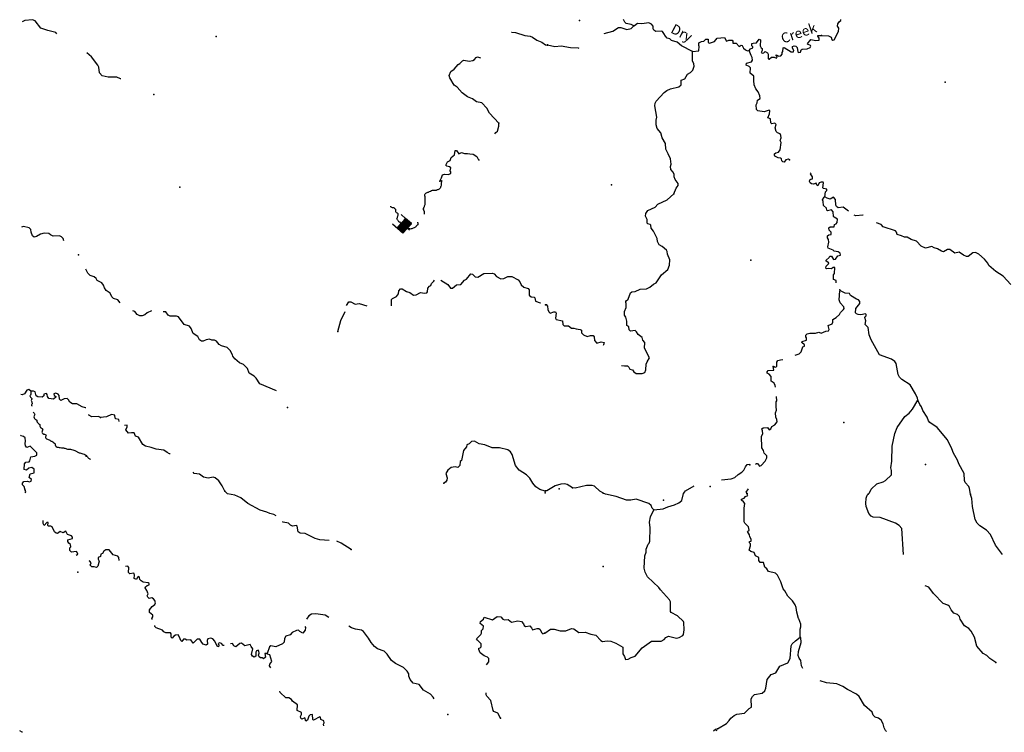
# Model space of a CAD drawing. Extents: x 1478809 to 1927953, y 15597233 to 15970070.
# Drawn here: x 1723932 to 1773286, y 15703748 to 15739460 of the extents above; entities that cross this region are included whole.
import ezdxf

# ---------------------------------------------------------------- set-up
doc = ezdxf.new("R2010")
doc.units = 0
doc.header["$MEASUREMENT"] = 0
doc.layers.add('L49', color=7, linetype='CONTINUOUS')
doc.styles.add('STYLE-FONT023', font='font023.shx')

# ---------------------------------------------------------------- blocks, each defined once
blk = doc.blocks.new('DAM_1')
at = {"layer": 'L49', "color": 7, "linetype": 'CONTINUOUS'}
for p, q in [((-340, -207), (-340, 481)), ((-340, -207), (58, 191)), ((-340, -174), (25, 191)), ((-340, -141), (-17, 191)), ((-340, -99), (-58, 191)), ((-340, -66), (-91, 191)), ((-340, -33), (-124, 191)), ((-340, 8), (-157, 191)), ((-340, 50), (-199, 191)), ((-340, 83), (-232, 191)), ((-340, 116), (-265, 191)), ((-340, 149), (-298, 191)), ((-307, -207), (91, 191)), ((-273, -207), (124, 191)), ((-232, -207), (166, 191)), ((-199, -207), (199, 191)), ((-166, -207), (232, 191)), ((-133, -207), (265, 191)), ((-91, -207), (307, 191)), ((-58, -207), (307, 157)), ((-25, -207), (307, 124)), ((17, -207), (307, 91)), ((58, -207), (307, 50)), ((91, -207), (307, 17)), ((307, 191), (307, 481)), ((0, -356), (0, -207)), ((124, -207), (307, -25)), ((157, -207), (307, -58)), ((199, -207), (307, -99)), ((232, -207), (307, -133)), ((265, -207), (307, -166)), ((298, -207), (307, -199))]:
    blk.add_line(p, q, dxfattribs=at)
at = {"layer": 'L49', "color": 7, "linetype": 'CONTINUOUS', "flags": 128}
for points in [[(298, -207), (307, -207), (307, 191), (-340, 191)], [(-340, -207), (298, -207)]]:
    blk.add_lwpolyline(points, dxfattribs=at)

msp = doc.modelspace()

# ---------------------------------------------------------------- linework, layer by layer
at = {"layer": 'L49', "color": 140, "linetype": 'CONTINUOUS', "flags": 128}
for points in [[(1725800, 15738749), (1725735, 15738810), (1725344, 15738912), (1724994, 15739039), (1724705, 15739407), (1724571, 15739450), (1724196, 15739427), (1724050, 15739359)], [(1754709, 15739148), (1754584, 15739224), (1754334, 15739266), (1754260, 15739341), (1754194, 15739475)], [(1757654, 15737862), (1757097, 15738156), (1756889, 15738332), (1756606, 15738424), (1756515, 15738500), (1756382, 15738533), (1756299, 15738634), (1756216, 15738776), (1756150, 15738868), (1756083, 15738893), (1755825, 15738869), (1755725, 15738936), (1755692, 15738994), (1755684, 15739128), (1755601, 15739236), (1755476, 15739295), (1755109, 15739255), (1754901, 15739264), (1754751, 15739148), (1754709, 15739148)], [(1764124, 15738663), (1764482, 15738653), (1764607, 15738578), (1764640, 15738469), (1764698, 15738427), (1764765, 15738452), (1764849, 15738593), (1764874, 15738693), (1764983, 15738868), (1764984, 15739043), (1764926, 15739143), (1764943, 15739260), (1765018, 15739368), (1765093, 15739426), (1765093, 15739468)], [(1748585, 15738819), (1748602, 15738832), (1748777, 15738823), (1749259, 15738662), (1749517, 15738627), (1749642, 15738577), (1749850, 15738442), (1750107, 15738341), (1750282, 15738198), (1750382, 15738189)], [(1753221, 15738766), (1753666, 15738877), (1753950, 15739076), (1754059, 15739076), (1754367, 15738974), (1754584, 15739024), (1754709, 15739148)], [(1750389, 15738206), (1750755, 15738113), (1751072, 15738145), (1751538, 15738060), (1751922, 15738050), (1751965, 15738039)], [(1757654, 15737862), (1757971, 15737902), (1757997, 15738127), (1757972, 15738153), (1757981, 15738294), (1758106, 15738369), (1758231, 15738377), (1758332, 15738485), (1758440, 15738476), (1758439, 15738309), (1758514, 15738292), (1758756, 15738366), (1758890, 15738532), (1759265, 15738573), (1759356, 15738389), (1759481, 15738430), (1759648, 15738438), (1759681, 15738388), (1759681, 15738288), (1759839, 15738287), (1759988, 15738112), (1760097, 15738186), (1760147, 15738161), (1760213, 15738027), (1760313, 15737944), (1760421, 15737902), (1760504, 15737910)], [(1760504, 15737910), (1760571, 15737993), (1760680, 15738051), (1760688, 15738101), (1760639, 15738142), (1760639, 15738259), (1760697, 15738292), (1760873, 15738308), (1760998, 15738483), (1761073, 15738458), (1761047, 15738158), (1761097, 15738057), (1761155, 15738016), (1761154, 15737924), (1761104, 15737824), (1761162, 15737782), (1761229, 15737807), (1761296, 15737873), (1761421, 15737798), (1761445, 15737739), (1761444, 15737506), (1761494, 15737489), (1761620, 15737589), (1761753, 15737588), (1761870, 15737538), (1761895, 15737596), (1761845, 15737646), (1761845, 15737696), (1761978, 15737629), (1762078, 15737645), (1762145, 15737737), (1762154, 15737820), (1762188, 15737870), (1762197, 15738045), (1762255, 15738061), (1762596, 15737844), (1762712, 15737851), (1762738, 15737918), (1762663, 15738035), (1762672, 15738110), (1762747, 15738143), (1762838, 15738126), (1762905, 15738059), (1762937, 15737851), (1762971, 15737817), (1763062, 15737833), (1763096, 15737950), (1763155, 15737983), (1763405, 15737999), (1763547, 15738073), (1763580, 15738131), (1763572, 15738173), (1763422, 15738232), (1763431, 15738282), (1763548, 15738415), (1763581, 15738473), (1763840, 15738422), (1763998, 15738438), (1763998, 15738538), (1763932, 15738639), (1763941, 15738672), (1764124, 15738663)], [(1729009, 15736493), (1728981, 15736502), (1728806, 15736577), (1728373, 15736588), (1728065, 15736648), (1727933, 15736799), (1727901, 15737082), (1727843, 15737174), (1727528, 15737601), (1727293, 15737806)], [(1756719, 15730732), (1756837, 15731015), (1756937, 15731148), (1756938, 15731256), (1756788, 15731448), (1756731, 15731582), (1756731, 15731707), (1756681, 15731815), (1756565, 15731957), (1756549, 15732108), (1756583, 15732216), (1756551, 15732483), (1756443, 15732733), (1756319, 15732975), (1756295, 15733250), (1756138, 15733534), (1756072, 15733784), (1755881, 15734010), (1755832, 15734185), (1755833, 15734419), (1755875, 15734568), (1755769, 15735144), (1755778, 15735277), (1755837, 15735385), (1756230, 15735809), (1756372, 15735917), (1756556, 15735991), (1756973, 15736089), (1757081, 15736189), (1757082, 15736422), (1757274, 15736497), (1757408, 15736738), (1757559, 15736812), (1757667, 15736929), (1757735, 15737137), (1757727, 15737245), (1757652, 15737395), (1757654, 15737862)], [(1762525, 15732435), (1762467, 15732469), (1762342, 15732436), (1762250, 15732328), (1762183, 15732336), (1762134, 15732387), (1762117, 15732495), (1762076, 15732528), (1761951, 15732529), (1761784, 15732613), (1761760, 15732663), (1761768, 15732738), (1761835, 15732788), (1761969, 15732821), (1762052, 15732945), (1762104, 15733303), (1762046, 15733412), (1762105, 15733545), (1762088, 15733662), (1762047, 15733737), (1761914, 15733788), (1761847, 15733854), (1761807, 15734046), (1761849, 15734204), (1761791, 15734280), (1761632, 15734247), (1761582, 15734289), (1761567, 15734497), (1761425, 15734539), (1761517, 15734747), (1761535, 15734889), (1761501, 15734931), (1761251, 15734848), (1760926, 15734900), (1760868, 15734958), (1760844, 15735192), (1760895, 15735300), (1760920, 15735433), (1761045, 15735508), (1761029, 15735649), (1760947, 15735850), (1760839, 15736000), (1760756, 15736200), (1760724, 15736409), (1760725, 15736625), (1760550, 15736776), (1760559, 15737051), (1760501, 15737110), (1760352, 15737177), (1760360, 15737277), (1760619, 15737351), (1760669, 15737426), (1760653, 15737559), (1760595, 15737668), (1760504, 15737910)], [(1747944, 15734277), (1747480, 15734771), (1747340, 15735022), (1747100, 15735298), (1746833, 15735350), (1746626, 15735501), (1746385, 15735594), (1746119, 15735787), (1745862, 15736071), (1745704, 15736172), (1745490, 15736548), (1745465, 15736657), (1745541, 15736856), (1745717, 15736980), (1745910, 15737221), (1745993, 15737262), (1746127, 15737403), (1746194, 15737436), (1746461, 15737385), (1746652, 15737417), (1746728, 15737459), (1746820, 15737558), (1746887, 15737591), (1747030, 15737551)], [(1747753, 15733746), (1747792, 15733811), (1747876, 15733877), (1747952, 15734127), (1747944, 15734277)], [(1744996, 15731367), (1745080, 15731534), (1745122, 15731683), (1745223, 15731716), (1745406, 15731707), (1745539, 15731748), (1745540, 15731839), (1745507, 15731881), (1745541, 15732031), (1745474, 15732090), (1745350, 15732124), (1745300, 15732174), (1745384, 15732340), (1745510, 15732406), (1745552, 15732556), (1745728, 15732688), (1745762, 15732905), (1745820, 15732905), (1745945, 15732746), (1746070, 15732812), (1746228, 15732761), (1746386, 15732760), (1746495, 15732734), (1746669, 15732725), (1746844, 15732608), (1746935, 15732440), (1746981, 15732440)], [(1764293, 15730578), (1764328, 15730828), (1764395, 15730903), (1764387, 15730970), (1764228, 15731004), (1764195, 15731037), (1764229, 15731287), (1764213, 15731312), (1764105, 15731312), (1764013, 15731280), (1763946, 15731130), (1763896, 15731172), (1763854, 15731272), (1763721, 15731214), (1763621, 15731231), (1763554, 15731281), (1763521, 15731348), (1763530, 15731431), (1763580, 15731473), (1763680, 15731489), (1763664, 15731589), (1763573, 15731731), (1763597, 15731789)], [(1754316, 15725349), (1754433, 15725448), (1754542, 15725765), (1754617, 15725814), (1754776, 15725839), (1755026, 15725955), (1755351, 15725970), (1755510, 15726053), (1755694, 15726202), (1755836, 15726268), (1756096, 15726676), (1756413, 15726941), (1756497, 15727166), (1756515, 15727432), (1756399, 15727708), (1756392, 15727850), (1756350, 15727908), (1756143, 15728101), (1755993, 15728176), (1755894, 15728351), (1755886, 15728501), (1755704, 15728869), (1755579, 15729011), (1755563, 15729161), (1755538, 15729194), (1755422, 15729228), (1755389, 15729270), (1755381, 15729453), (1755307, 15729620), (1755324, 15729754), (1755424, 15729895), (1755783, 15730069), (1755917, 15730218), (1756393, 15730425), (1756719, 15730732)], [(1764865, 15726277), (1764853, 15726393), (1764728, 15726435), (1764729, 15726677), (1764779, 15726743), (1764789, 15727043), (1764705, 15727043), (1764622, 15726977), (1764480, 15726994), (1764372, 15726970), (1764338, 15727003), (1764355, 15727111), (1764481, 15727228), (1764489, 15727269), (1764365, 15727361), (1764365, 15727411), (1764507, 15727536), (1764541, 15727602), (1764616, 15727602), (1764732, 15727443), (1764832, 15727451), (1764941, 15727626), (1765074, 15727659), (1765066, 15727759), (1764966, 15727834), (1764758, 15727868), (1764708, 15727918), (1764450, 15728003), (1764434, 15728078), (1764493, 15728311), (1764477, 15728444), (1764427, 15728520), (1764428, 15728636), (1764495, 15728686), (1764603, 15728702), (1764604, 15728811), (1764512, 15728911), (1764496, 15729036), (1764563, 15729077), (1764754, 15729077), (1764780, 15729193), (1764855, 15729226), (1764914, 15729301), (1764923, 15729468), (1764756, 15729560), (1764731, 15729602), (1764716, 15729827), (1764616, 15729927), (1764432, 15729878), (1764391, 15729920), (1764366, 15730020), (1764217, 15730154), (1764201, 15730345), (1764168, 15730429), (1764252, 15730562), (1764293, 15730578)], [(1765470, 15729860), (1765216, 15730058), (1764966, 15730026), (1764867, 15730093), (1764834, 15730168), (1764818, 15730443), (1764718, 15730560), (1764551, 15730469), (1764410, 15730511), (1764293, 15730578)], [(1766218, 15729662), (1766198, 15729671), (1765848, 15729631), (1765764, 15729672)], [(1726142, 15728376), (1726106, 15728491), (1726031, 15728583), (1725931, 15728634), (1725615, 15728619), (1725482, 15728686), (1725399, 15728753), (1725157, 15728754), (1724982, 15728705), (1724781, 15728598), (1724656, 15728565), (1724573, 15728633), (1724507, 15728808), (1724491, 15728941), (1724408, 15729025), (1724125, 15729093), (1724025, 15729067)], [(1773610, 15726193), (1773229, 15726611), (1772854, 15726838), (1772514, 15727147), (1772464, 15727256), (1772290, 15727465), (1772008, 15727716), (1771850, 15727800), (1771716, 15727775), (1771474, 15727585), (1771399, 15727585), (1771241, 15727661), (1771025, 15727803), (1770800, 15727762), (1770559, 15727947), (1770434, 15727947), (1770241, 15727831), (1770142, 15727856), (1769942, 15727974), (1769767, 15728024), (1769651, 15728100), (1769334, 15728018), (1769118, 15728110), (1768877, 15728353), (1768619, 15728437), (1768419, 15728555), (1768278, 15728555), (1768128, 15728631), (1767920, 15728690), (1767887, 15728815), (1767829, 15728882), (1767213, 15729084), (1767113, 15729193), (1766888, 15729282)], [(1728976, 15725271), (1728848, 15725427), (1728632, 15725494), (1728549, 15725570), (1728466, 15725762), (1728267, 15725888), (1728176, 15726014), (1728127, 15726164), (1728044, 15726273), (1727811, 15726390), (1727762, 15726482), (1727670, 15726566), (1727463, 15726642), (1727355, 15726760), (1727254, 15726954)], [(1742563, 15725113), (1742573, 15725438), (1742615, 15725488), (1742815, 15725595), (1742924, 15725728), (1742942, 15725878), (1743026, 15725969), (1743109, 15725969), (1743317, 15725842), (1743483, 15725783), (1743666, 15725657), (1743799, 15725673), (1744016, 15725789), (1744225, 15725754), (1744341, 15725770), (1744375, 15725820), (1744393, 15726003), (1744468, 15726103), (1744535, 15726144), (1744569, 15726236), (1744694, 15726352), (1744726, 15726403)], [(1745049, 15726405), (1745394, 15726190), (1745534, 15726006), (1745626, 15726005), (1745827, 15726171), (1746052, 15726195), (1746220, 15726402), (1746328, 15726460), (1746538, 15726717), (1746621, 15726700), (1746762, 15726566), (1746895, 15726565), (1747196, 15726739), (1747638, 15726753), (1747721, 15726728), (1747837, 15726585), (1748053, 15726468), (1748195, 15726492), (1748404, 15726591), (1748604, 15726590), (1748920, 15726430), (1749003, 15726329), (1749068, 15726179), (1749209, 15726062), (1749417, 15725994), (1749475, 15725927), (1749474, 15725652), (1749565, 15725568), (1749723, 15725550), (1749757, 15725525), (1749781, 15725350), (1750014, 15725266), (1750020, 15725262)], [(1762804, 15722650), (1763006, 15722716), (1763098, 15722816), (1763190, 15723066), (1763265, 15723107), (1763266, 15723174), (1763133, 15723282), (1763150, 15723332), (1763367, 15723407), (1763367, 15723515), (1763334, 15723565), (1763334, 15723648), (1763401, 15723723), (1763543, 15723756), (1763818, 15723755), (1763993, 15723796), (1764101, 15723754), (1764335, 15723845), (1764477, 15723869), (1764510, 15723936), (1764453, 15724128), (1764653, 15724218), (1764695, 15724302), (1764695, 15724435), (1764862, 15724534), (1765030, 15724684), (1765080, 15724792), (1765231, 15724933), (1765256, 15724991), (1765248, 15725066), (1765065, 15725267), (1765007, 15725417), (1765042, 15725875), (1765059, 15725892)], [(1765059, 15725892), (1765040, 15725952)], [(1768947, 15720394), (1768931, 15720494), (1768840, 15720703), (1768566, 15721162), (1768151, 15721422), (1768034, 15721539), (1767968, 15721681), (1767862, 15722223), (1767796, 15722323), (1767630, 15722449), (1767030, 15722668), (1766617, 15723419), (1766517, 15723661), (1766469, 15724028), (1766319, 15724179), (1766353, 15724362), (1766296, 15724529), (1766304, 15724579), (1766354, 15724612), (1766355, 15724679), (1766321, 15724721), (1766088, 15724671), (1765955, 15724680), (1765880, 15724714), (1765830, 15724772), (1765839, 15724981), (1766048, 15725238), (1766049, 15725338), (1765982, 15725413), (1765874, 15725447), (1765575, 15725632), (1765534, 15725740), (1765309, 15725758), (1765176, 15725825), (1765059, 15725892)], [(1740315, 15725140), (1740431, 15725316), (1740531, 15725315), (1740747, 15725206), (1740947, 15725238), (1741338, 15725122)], [(1750332, 15725172), (1750381, 15725105), (1750397, 15724930), (1750447, 15724813), (1750522, 15724755), (1750714, 15724821), (1750797, 15724812), (1750830, 15724754), (1750796, 15724504), (1750829, 15724437), (1751137, 15724369), (1751153, 15724177), (1751219, 15724110), (1751436, 15724118), (1751594, 15724009), (1751711, 15724009), (1751819, 15723966), (1752019, 15723941), (1752085, 15723899), (1752101, 15723765), (1752193, 15723673), (1752376, 15723581), (1752542, 15723639), (1752676, 15723630), (1752726, 15723571), (1752750, 15723380), (1752866, 15723254), (1753083, 15723312), (1753233, 15723286), (1753199, 15723170), (1753178, 15723128)], [(1754093, 15722132), (1754253, 15722107), (1754395, 15722115), (1754461, 15722040), (1754511, 15721940), (1754653, 15721914), (1754711, 15721806), (1754835, 15721722), (1755135, 15721737), (1755269, 15721787), (1755311, 15721912), (1755337, 15722195), (1755379, 15722320), (1755505, 15722519), (1755248, 15723004), (1755274, 15723278), (1755167, 15723404), (1755142, 15723529), (1754926, 15723680), (1754851, 15723813), (1754777, 15723889), (1754543, 15723856), (1754477, 15723923), (1754461, 15724073), (1754369, 15724132), (1754370, 15724349), (1754321, 15724557), (1754255, 15724657), (1754255, 15724841), (1754339, 15725032), (1754340, 15725240), (1754307, 15725282), (1754316, 15725349)], [(1730531, 15724869), (1730319, 15724769), (1730202, 15724661), (1730077, 15724612), (1729960, 15724621), (1729827, 15724680), (1729711, 15724830), (1729605, 15724864)], [(1736804, 15720856), (1735976, 15721206), (1735786, 15721498), (1735678, 15721599), (1735437, 15721750), (1735346, 15721984), (1735156, 15722185), (1734956, 15722269), (1734716, 15722462), (1734616, 15722596), (1734600, 15722671), (1734476, 15722880), (1734327, 15723039), (1734052, 15723116), (1733936, 15723183), (1733795, 15723351), (1733704, 15723393), (1733571, 15723402), (1733454, 15723444), (1733279, 15723420), (1733129, 15723346), (1733045, 15723354), (1732937, 15723422), (1732855, 15723589), (1732622, 15723740), (1732524, 15723982), (1732441, 15724108), (1732175, 15724184), (1731893, 15724569), (1731785, 15724603), (1731477, 15724604), (1731369, 15724655), (1731253, 15724814), (1731128, 15724818)], [(1739873, 15723827), (1740034, 15724393), (1740253, 15724833)], [(1761703, 15722079), (1761745, 15722088), (1761803, 15722046), (1761887, 15722087), (1761879, 15722304), (1761929, 15722387), (1762071, 15722420), (1762186, 15722424)], [(1761815, 15721037), (1761800, 15721129), (1761758, 15721237), (1761592, 15721338), (1761593, 15721571), (1761502, 15721697), (1761402, 15721747), (1761402, 15721814), (1761444, 15721872), (1761728, 15721896), (1761703, 15722079)], [(1727244, 15720003), (1727236, 15720010), (1727061, 15720052), (1726795, 15720204), (1726579, 15720213), (1726438, 15720289), (1726380, 15720414), (1726313, 15720481), (1726155, 15720457), (1725988, 15720383), (1725922, 15720450), (1725906, 15720625), (1725856, 15720700), (1725748, 15720751), (1725640, 15720718), (1725664, 15720626), (1725747, 15720584), (1725747, 15720551), (1725622, 15720443), (1725388, 15720478), (1725322, 15720578), (1725306, 15720678), (1725273, 15720720), (1725148, 15720696), (1725148, 15720604), (1725056, 15720546), (1724839, 15720556), (1724764, 15720614), (1724707, 15720806), (1724632, 15720840), (1724482, 15720841), (1724391, 15720933), (1724291, 15720900), (1724165, 15720709), (1724048, 15720660), (1723995, 15720672)], [(1760808, 15717193), (1760860, 15717224), (1760918, 15717224), (1761009, 15717082), (1761093, 15717115), (1761302, 15717339), (1761378, 15717497), (1761378, 15717605), (1761254, 15717731), (1761221, 15717864), (1761130, 15717998), (1761123, 15718581), (1761174, 15718698), (1761166, 15718856), (1761133, 15718948), (1761192, 15719006), (1761417, 15719030), (1761508, 15718905), (1761583, 15718963), (1761625, 15719071), (1761792, 15719162), (1761893, 15719312), (1761885, 15719429), (1761835, 15719537), (1761820, 15719762), (1761870, 15719887), (1761846, 15720079), (1761855, 15720304), (1761880, 15720362), (1761868, 15720582)], [(1766463, 15715686), (1766529, 15715753), (1766613, 15715927), (1766889, 15716201), (1767215, 15716300), (1767332, 15716366), (1767624, 15716649), (1767634, 15716874), (1767601, 15716999), (1767652, 15717340), (1767672, 15718082), (1767799, 15718715), (1767908, 15719023), (1768302, 15719571), (1768511, 15719745), (1768687, 15719936), (1768947, 15720394)], [(1771587, 15715675), (1771539, 15715967), (1771506, 15716059), (1771331, 15716268), (1771298, 15716368), (1771266, 15716710), (1771002, 15717194), (1770944, 15717386), (1770737, 15717737), (1770663, 15717946), (1770431, 15718397), (1769925, 15719023), (1769559, 15719275), (1769493, 15719358), (1769419, 15719534), (1769203, 15719868), (1769137, 15720060), (1769054, 15720177), (1768947, 15720394)], [(1727975, 15719531), (1727884, 15719573), (1727542, 15719558), (1727401, 15719642), (1727391, 15719673)], [(1728917, 15719324), (1728900, 15719418), (1728758, 15719452), (1728725, 15719485), (1728709, 15719635), (1728526, 15719670), (1728284, 15719563), (1727975, 15719531)], [(1731477, 15717696), (1731441, 15717696), (1731316, 15717763), (1731150, 15717881), (1730775, 15717933), (1730517, 15718026), (1730243, 15718086), (1730110, 15718170), (1729887, 15718546), (1729737, 15718588), (1729663, 15718764), (1729538, 15718764), (1729388, 15718732), (1729247, 15718899), (1729323, 15719057), (1729315, 15719140), (1729190, 15719122)], [(1724206, 15715884), (1724149, 15716059), (1724074, 15716143), (1724075, 15716234), (1724133, 15716317), (1724325, 15716333), (1724425, 15716299), (1724508, 15716332), (1724517, 15716415), (1724401, 15716524), (1724452, 15716707), (1724652, 15716756), (1724653, 15716931), (1724537, 15717015), (1724395, 15716991), (1724278, 15716883), (1724161, 15716926), (1724171, 15717201), (1724238, 15717284), (1724413, 15717308), (1724447, 15717349), (1724498, 15717557), (1724698, 15717581), (1724790, 15717639), (1724783, 15717756), (1724451, 15718083), (1724292, 15718017), (1724226, 15718109), (1724202, 15718226), (1724227, 15718334), (1724211, 15718509), (1724128, 15718576), (1724004, 15718602), (1723965, 15718646)], [(1750264, 15715839), (1750006, 15715915), (1749799, 15716050), (1749658, 15716225), (1749509, 15716476), (1749335, 15716652), (1748970, 15716887), (1748779, 15717122), (1748624, 15717664), (1748541, 15717806), (1748400, 15717899), (1747976, 15718009), (1747609, 15718003), (1747243, 15718155), (1746968, 15718206), (1746727, 15718341), (1746577, 15718325), (1746460, 15718200), (1746351, 15718159), (1746334, 15718059), (1746175, 15717877), (1746072, 15717361), (1746014, 15717311), (1745988, 15717120), (1745895, 15717012), (1745762, 15717046), (1745562, 15717022), (1745386, 15716889), (1745285, 15716715), (1745351, 15716498), (1745342, 15716381), (1745283, 15716290), (1745200, 15716232)], [(1759113, 15716408), (1759599, 15716445), (1759782, 15716511), (1759941, 15716669), (1760133, 15716777), (1760234, 15716885), (1760309, 15717059), (1760402, 15717176), (1760510, 15717184)], [(1734214, 15715840), (1734082, 15716107), (1733909, 15716358), (1733726, 15716501), (1733626, 15716534), (1733384, 15716477), (1733151, 15716529), (1732944, 15716680), (1732669, 15716723), (1732619, 15716777)], [(1751647, 15716000), (1751373, 15716159), (1751240, 15716193), (1751056, 15716177), (1750772, 15716095), (1750347, 15715855), (1750280, 15715847)], [(1753188, 15715736), (1753005, 15715837), (1752747, 15716088), (1752623, 15716121), (1752339, 15716122), (1751780, 15715983), (1751647, 15716000)], [(1757213, 15715713), (1757313, 15715846), (1757733, 15716094)], [(1724207, 15715746), (1724239, 15715797), (1724214, 15715881)], [(1736795, 15714597), (1736674, 15714665), (1736466, 15714717), (1736325, 15714784), (1735992, 15714877), (1735369, 15715206), (1735020, 15715491), (1734721, 15715626), (1734355, 15715703), (1734214, 15715828)], [(1755726, 15714890), (1755643, 15714974), (1755577, 15715108), (1755461, 15715216), (1754836, 15715427), (1754561, 15715386), (1754345, 15715387), (1753837, 15715564), (1753296, 15715683), (1753179, 15715733)], [(1755726, 15714890), (1756185, 15714939), (1756427, 15715054), (1756760, 15715153), (1756969, 15715244), (1757120, 15715369), (1757204, 15715710)], [(1763061, 15708521), (1763054, 15708921), (1763087, 15709029), (1763080, 15709171), (1762989, 15709438), (1762964, 15709455), (1762890, 15709763), (1762858, 15709997), (1762808, 15710130), (1762667, 15710331), (1762435, 15710565), (1762286, 15710832), (1762195, 15710933), (1762088, 15711283), (1761914, 15711617), (1761814, 15711717), (1761465, 15711810), (1761390, 15711936), (1761282, 15712019), (1761208, 15712261), (1761050, 15712254), (1760983, 15712354), (1760984, 15712512), (1760817, 15712596), (1760743, 15712763), (1760577, 15712814), (1760502, 15712881), (1760569, 15713089), (1760561, 15713189), (1760495, 15713256), (1760528, 15713314), (1760604, 15713330), (1760604, 15713422), (1760529, 15713539), (1760521, 15713647), (1760414, 15713815), (1760497, 15713873), (1760456, 15714048), (1760274, 15714223), (1760249, 15714290), (1760243, 15714974), (1760286, 15715215), (1760219, 15715299), (1760111, 15715374), (1760111, 15715424), (1760245, 15715482), (1760312, 15715573), (1760429, 15715623), (1760387, 15715715)], [(1760396, 15715717), (1760355, 15715784), (1760467, 15715951)], [(1768236, 15712657), (1768234, 15712660), (1768148, 15713969), (1768023, 15714111), (1767840, 15714237), (1767066, 15714506), (1766716, 15714533), (1766608, 15714583), (1766492, 15714717), (1766368, 15715067), (1766344, 15715209), (1766362, 15715484), (1766420, 15715625), (1766462, 15715684)], [(1773191, 15712663), (1772853, 15713118), (1772588, 15713669), (1772397, 15713878), (1772065, 15714088), (1771932, 15714221), (1771824, 15714414), (1771693, 15715072), (1771653, 15715464), (1771587, 15715673)], [(1750253, 15708711), (1750537, 15708918), (1750729, 15708909), (1751028, 15708833), (1751303, 15708840), (1751587, 15708947), (1751712, 15708930), (1751953, 15708754), (1752270, 15708770), (1752553, 15708660), (1752819, 15708618), (1753068, 15708342), (1753151, 15708291), (1753385, 15708324), (1753560, 15708315), (1753809, 15708222), (1754167, 15708021), (1754157, 15707679), (1754249, 15707546), (1754298, 15707395), (1754440, 15707411), (1754590, 15707494), (1754790, 15707560), (1755142, 15707976), (1755601, 15708316), (1756085, 15708314), (1756235, 15708396), (1756327, 15708496), (1756461, 15708562), (1756852, 15708469), (1756985, 15708494), (1757169, 15708601), (1757211, 15708651), (1757237, 15708884), (1757230, 15709243), (1757205, 15709301), (1756906, 15709577), (1756590, 15709745), (1756557, 15709795), (1756550, 15710279), (1756501, 15710387), (1756053, 15710881), (1755970, 15711006), (1755405, 15711533), (1755281, 15711775), (1755240, 15711975), (1755267, 15712592), (1755326, 15712775), (1755335, 15712933), (1755428, 15713183), (1755478, 15713233), (1755512, 15713324), (1755539, 15713999), (1755507, 15714275), (1755558, 15714541), (1755726, 15714890)], [(1726758, 15712628), (1726847, 15712683), (1726798, 15712784), (1726756, 15712809), (1726523, 15712777), (1726448, 15712852), (1726449, 15712986), (1726491, 15713044), (1726483, 15713160), (1726400, 15713219), (1726351, 15713303), (1726351, 15713394), (1726585, 15713460), (1726585, 15713535), (1726535, 15713593), (1726336, 15713661), (1726237, 15713828), (1726103, 15713746), (1725962, 15713805), (1725819, 15713714), (1725761, 15713722), (1725678, 15713790), (1725554, 15714040), (1725496, 15714082), (1725380, 15714083), (1725346, 15714116), (1725356, 15714266), (1725297, 15714258), (1725155, 15714117), (1725105, 15714218), (1725114, 15714334), (1725100, 15714364)], [(1739445, 15713356), (1738976, 15713395), (1738735, 15713455), (1738244, 15713715), (1737994, 15713733), (1737895, 15713801), (1737846, 15714076), (1737813, 15714118), (1737613, 15714085), (1737513, 15714136), (1737414, 15714237), (1737139, 15714271), (1737099, 15714301)], [(1740540, 15712903), (1740050, 15713231), (1739826, 15713327)], [(1728912, 15712363), (1728912, 15712364), (1728896, 15712514), (1728847, 15712573), (1728622, 15712649), (1728415, 15712884), (1728257, 15712884), (1728156, 15712827), (1728089, 15712710), (1728006, 15712669), (1727988, 15712561), (1727863, 15712511), (1727863, 15712428), (1727912, 15712328), (1727844, 15712078), (1727777, 15712012), (1727669, 15712046), (1727544, 15712046), (1727461, 15712122), (1727512, 15712247), (1727454, 15712330), (1727409, 15712342)], [(1730433, 15709881), (1730575, 15710047), (1730701, 15710146), (1730734, 15710238), (1730710, 15710346), (1730644, 15710430), (1730552, 15710489), (1730427, 15710456), (1730353, 15710515), (1730328, 15710590), (1730379, 15710690), (1730313, 15710857), (1730222, 15710982), (1730239, 15711032), (1730314, 15711098), (1730414, 15711131), (1730423, 15711198), (1730373, 15711240), (1730123, 15711275), (1730024, 15711333), (1729957, 15711409), (1729941, 15711509), (1729908, 15711551), (1729841, 15711518), (1729782, 15711401), (1729666, 15711452), (1729692, 15711618), (1729676, 15711710), (1729642, 15711727), (1729459, 15711695), (1729392, 15711753), (1729410, 15712003), (1729344, 15712070), (1729234, 15712061)], [(1772864, 15707251), (1772556, 15707452), (1772415, 15707594), (1772224, 15707695), (1771917, 15708063), (1771785, 15708522), (1771628, 15708822), (1771504, 15708948), (1771288, 15709090), (1771072, 15709416), (1771039, 15709550), (1770940, 15709650), (1770748, 15709717), (1770616, 15709893), (1770541, 15710060), (1770450, 15710127), (1770225, 15710211), (1769744, 15710704), (1769495, 15711022), (1769321, 15711081)], [(1730573, 15709407), (1730564, 15709414), (1730547, 15709456), (1730606, 15709539), (1730598, 15709614), (1730440, 15709756), (1730433, 15709881)], [(1739428, 15709500), (1739240, 15709610), (1738782, 15709687), (1738565, 15709664), (1738431, 15709581), (1738306, 15709422)], [(1734188, 15708098), (1734132, 15708103), (1734049, 15708204), (1733957, 15708238), (1733874, 15708196), (1733907, 15708121), (1733890, 15708038), (1733823, 15708063), (1733708, 15708322), (1733608, 15708431), (1733509, 15708465), (1733367, 15708424), (1733325, 15708341), (1733340, 15708157), (1733273, 15708108), (1733132, 15708159), (1733057, 15708242), (1732958, 15708410), (1732833, 15708410), (1732699, 15708286), (1732632, 15708211), (1732516, 15708387), (1732316, 15708371), (1732225, 15708422), (1732150, 15708414), (1732066, 15708298), (1732008, 15708356), (1731950, 15708523), (1731876, 15708640), (1731743, 15708624), (1731651, 15708566), (1731567, 15708467), (1731525, 15708517), (1731526, 15708675), (1731493, 15708726), (1731260, 15708727), (1731152, 15708777), (1731086, 15708869), (1730778, 15708979), (1730712, 15709055), (1730712, 15709092)], [(1747329, 15707123), (1747444, 15707275), (1747445, 15707442), (1747387, 15707509), (1747221, 15707576), (1747013, 15707728), (1746939, 15707903), (1746948, 15707961), (1747014, 15707978), (1747056, 15708036), (1747057, 15708177), (1746875, 15708362), (1746833, 15708429), (1747043, 15708644), (1747077, 15708719), (1747077, 15708844), (1747161, 15708927), (1747178, 15709068), (1747021, 15709203), (1747038, 15709303), (1747180, 15709410), (1747222, 15709510), (1747638, 15709383), (1747864, 15709557), (1748056, 15709531), (1748155, 15709413), (1748238, 15709380), (1748413, 15709404), (1748579, 15709270), (1748905, 15709334), (1749080, 15709309), (1749179, 15709191), (1749212, 15709100), (1749278, 15709057), (1749495, 15709081), (1749586, 15708989), (1749644, 15708889), (1749878, 15708954), (1749961, 15708954), (1750027, 15708895), (1750085, 15708753), (1750160, 15708686), (1750235, 15708719)], [(1738226, 15709046), (1738253, 15708998), (1738236, 15708865), (1738127, 15708724), (1737977, 15708792), (1737911, 15708859), (1737802, 15708851), (1737593, 15708744), (1737484, 15708636), (1737276, 15708562), (1737208, 15708446), (1737182, 15708262), (1737107, 15708188), (1736773, 15708023), (1736515, 15708083), (1736456, 15708024), (1736330, 15707700)], [(1744707, 15705421), (1744660, 15705506), (1744519, 15705666), (1744178, 15705859), (1743955, 15706144), (1743663, 15706212), (1743498, 15706388), (1743440, 15706563), (1743433, 15706680), (1743358, 15706805), (1743167, 15706989), (1742777, 15707200), (1742569, 15707342), (1742354, 15707669), (1742205, 15707811), (1741864, 15707930), (1741715, 15708047), (1741549, 15708240), (1741417, 15708465), (1741160, 15708800), (1741069, 15708859), (1740761, 15708910), (1740561, 15708986), (1740431, 15709067)], [(1736330, 15707700), (1736221, 15707692), (1736245, 15707517), (1736153, 15707426), (1736103, 15707485), (1736003, 15707485), (1735929, 15707527), (1735896, 15707619), (1735938, 15707711), (1735922, 15707819), (1735889, 15707869), (1735805, 15707836), (1735772, 15707761), (1735770, 15707561), (1735687, 15707520), (1735596, 15707571), (1735554, 15707646), (1735622, 15707937), (1735531, 15708054), (1735482, 15708146), (1735215, 15708073), (1735057, 15708207), (1734974, 15708199), (1734773, 15708025), (1734665, 15708084), (1734607, 15708201), (1734491, 15708182)], [(1758902, 15703920), (1759361, 15704185), (1759495, 15704334), (1759570, 15704451), (1759737, 15704592), (1759879, 15704658), (1760271, 15704706), (1760489, 15704947), (1760614, 15705013), (1760599, 15705430), (1760658, 15705538), (1760766, 15705638), (1761150, 15705703), (1761284, 15705819), (1761326, 15705961), (1761394, 15706402), (1761595, 15706651), (1761829, 15706734), (1762038, 15707066), (1762431, 15707232), (1762548, 15707440), (1762609, 15708089), (1762659, 15708189), (1762827, 15708339), (1763061, 15708521)], [(1763194, 15706941), (1763122, 15707071), (1763081, 15707354), (1762998, 15707471), (1762957, 15707596), (1762966, 15707805), (1763101, 15708254), (1763094, 15708504), (1763061, 15708521)], [(1736522, 15706984), (1736460, 15707074), (1736468, 15707158), (1736569, 15707291), (1736462, 15707633), (1736329, 15707658), (1736330, 15707700)], [(1767313, 15703873), (1767260, 15703980), (1767211, 15704164), (1767120, 15704356), (1766979, 15704456), (1766812, 15704507), (1766721, 15704599), (1766663, 15704749), (1766273, 15705084), (1766016, 15705543), (1765875, 15705660), (1765434, 15705887), (1765193, 15706038), (1764893, 15706172), (1764369, 15706224), (1764053, 15706333)], [(1739184, 15704075), (1739161, 15704152), (1739186, 15704218), (1739178, 15704327), (1739020, 15704386), (1739004, 15704503), (1738980, 15704528), (1738654, 15704354), (1738621, 15704388), (1738613, 15704638), (1738488, 15704622), (1738421, 15704556), (1738354, 15704364), (1738278, 15704298), (1738229, 15704473), (1738071, 15704408), (1738021, 15704458), (1738013, 15704541), (1738055, 15704641), (1738056, 15704741), (1737848, 15704834), (1737849, 15705125), (1737609, 15705310), (1737551, 15705394), (1737426, 15705478), (1737268, 15705478), (1736994, 15705738), (1736967, 15705815)], [(1748038, 15704464), (1747906, 15704714), (1747706, 15704790), (1747673, 15704841), (1747550, 15705341), (1747352, 15705551), (1747319, 15705626), (1747314, 15705724)], [(1724065, 15703748), (1724059, 15703756), (1723932, 15703815)], [(1758703, 15703821), (1758802, 15703903), (1758902, 15703920)], [(1758859, 15703821), (1758884, 15703879)], [(1758898, 15703911), (1758902, 15703920)], [(1767379, 15703794), (1767335, 15703830), (1767313, 15703873)]]:
    msp.add_lwpolyline(points, dxfattribs=at)
at = {"layer": 'L49', "color": 140, "linetype": 'CONTINUOUS'}
for points, knots in [([(1744996, 15731367), (1745024, 15731380), (1745052, 15731393), (1745080, 15731406), (1745099, 15731414), (1745085, 15731365), (1745080, 15731346), (1745075, 15731326), (1745063, 15731307), (1745060, 15731286), (1745058, 15731266), (1745063, 15731246), (1745060, 15731226), (1745056, 15731185), (1745050, 15731146), (1745040, 15731106), (1745036, 15731085), (1745029, 15731066), (1745020, 15731046), (1745011, 15731023), (1744998, 15731004), (1744980, 15730986), (1744963, 15730968), (1744943, 15730953), (1744920, 15730946), (1744900, 15730939), (1744880, 15730933), (1744861, 15730926), (1744841, 15730919), (1744821, 15730909), (1744801, 15730906), (1744781, 15730903), (1744761, 15730906), (1744741, 15730906), (1744707, 15730906), (1744674, 15730906), (1744641, 15730906), (1744620, 15730906), (1744600, 15730895), (1744581, 15730886), (1744540, 15730868), (1744503, 15730840), (1744461, 15730826), (1744441, 15730819), (1744421, 15730813), (1744401, 15730806), (1744381, 15730799), (1744361, 15730793), (1744341, 15730786), (1744318, 15730778), (1744300, 15730761), (1744281, 15730746), (1744266, 15730734), (1744253, 15730723), (1744241, 15730706), (1744228, 15730687), (1744220, 15730666), (1744221, 15730646), (1744222, 15730619), (1744241, 15730594), (1744241, 15730566), (1744241, 15730546), (1744241, 15730526), (1744241, 15730506), (1744241, 15730486), (1744241, 15730466), (1744241, 15730446), (1744241, 15730419), (1744241, 15730393), (1744241, 15730366), (1744241, 15730340), (1744241, 15730313), (1744241, 15730286), (1744241, 15730260), (1744241, 15730233), (1744241, 15730206), (1744241, 15730185), (1744228, 15730166), (1744221, 15730146), (1744214, 15730126), (1744208, 15730106), (1744201, 15730086), (1744192, 15730058), (1744171, 15730034), (1744161, 15730006), (1744154, 15729988), (1744157, 15729966), (1744161, 15729946), (1744168, 15729912), (1744201, 15729882), (1744201, 15729846), (1744201, 15729826), (1744201, 15729806), (1744201, 15729786), (1744201, 15729766), (1744202, 15729746), (1744201, 15729727), (1744201, 15729722), (1744200, 15729717), (1744200, 15729712)], [0, 0, 0, 0, 0.039262, 0.039262, 0.039262, 0.064599, 0.064599, 0.064599, 0.091309, 0.091309, 0.091309, 0.116646, 0.116646, 0.116646, 0.168015, 0.168015, 0.168015, 0.194721, 0.194721, 0.194721, 0.22517, 0.22517, 0.22517, 0.255616, 0.255616, 0.255616, 0.282315, 0.282315, 0.282315, 0.309015, 0.309015, 0.309015, 0.334343, 0.334343, 0.334343, 0.376559, 0.376559, 0.376559, 0.403263, 0.403263, 0.403263, 0.459903, 0.459903, 0.459903, 0.486602, 0.486602, 0.486602, 0.513302, 0.513302, 0.513302, 0.543746, 0.543746, 0.543746, 0.567628, 0.567628, 0.567628, 0.594336, 0.594336, 0.594336, 0.629158, 0.629158, 0.629158, 0.654495, 0.654495, 0.654495, 0.679828, 0.679828, 0.679828, 0.713615, 0.713615, 0.713615, 0.747398, 0.747398, 0.747398, 0.781176, 0.781176, 0.781176, 0.807884, 0.807884, 0.807884, 0.83459, 0.83459, 0.83459, 0.872355, 0.872355, 0.872355, 0.897692, 0.897692, 0.897692, 0.943172, 0.943172, 0.943172, 0.968509, 0.968509, 0.968509, 0.993842, 0.993842, 0.993842, 1, 1, 1, 1]), ([(1743876, 15729310), (1743878, 15729303), (1743879, 15729295), (1743881, 15729287), (1743889, 15729254), (1743905, 15729210), (1743881, 15729187), (1743861, 15729167), (1743841, 15729147), (1743821, 15729127), (1743808, 15729114), (1743795, 15729100), (1743781, 15729087), (1743768, 15729074), (1743755, 15729060), (1743741, 15729047), (1743720, 15729026), (1743690, 15729015), (1743661, 15729007), (1743635, 15728999), (1743608, 15728994), (1743582, 15728987), (1743561, 15728981), (1743542, 15728971), (1743522, 15728967), (1743495, 15728962), (1743469, 15728985), (1743442, 15728987), (1743422, 15728989), (1743402, 15728984), (1743382, 15728987), (1743361, 15728989), (1743340, 15728995), (1743322, 15729007), (1743305, 15729018), (1743296, 15729035), (1743282, 15729047), (1743263, 15729062), (1743240, 15729071), (1743222, 15729087), (1743204, 15729103), (1743201, 15729132), (1743182, 15729147), (1743163, 15729162), (1743142, 15729174), (1743122, 15729187), (1743096, 15729202), (1743067, 15729211), (1743042, 15729227), (1743017, 15729242), (1743023, 15729288), (1743002, 15729307), (1742987, 15729320), (1742956, 15729311), (1742942, 15729327), (1742927, 15729345), (1742917, 15729369), (1742902, 15729387), (1742890, 15729401), (1742874, 15729409), (1742862, 15729427), (1742849, 15729447), (1742835, 15729467), (1742842, 15729487), (1742849, 15729507), (1742855, 15729527), (1742862, 15729547), (1742869, 15729567), (1742875, 15729587), (1742882, 15729607), (1742889, 15729627), (1742895, 15729647), (1742902, 15729667), (1742908, 15729686), (1742914, 15729709), (1742902, 15729727), (1742881, 15729756), (1742847, 15729764), (1742822, 15729786), (1742808, 15729799), (1742782, 15729808), (1742782, 15729826), (1742782, 15729846), (1742782, 15729866), (1742782, 15729886), (1742782, 15729906), (1742782, 15729926), (1742782, 15729946), (1742782, 15729965), (1742757, 15729974), (1742742, 15729986), (1742723, 15730002), (1742704, 15730016), (1742682, 15730026), (1742664, 15730035), (1742640, 15730019), (1742622, 15730026), (1742601, 15730036), (1742585, 15730059), (1742562, 15730066), (1742542, 15730073), (1742522, 15730080), (1742502, 15730086)], [0, 0, 0, 0, 0.010482, 0.010482, 0.010482, 0.053584, 0.053584, 0.053584, 0.090151, 0.090151, 0.090151, 0.114531, 0.114531, 0.114531, 0.138907, 0.138907, 0.138907, 0.177447, 0.177447, 0.177447, 0.212981, 0.212981, 0.212981, 0.240233, 0.240233, 0.240233, 0.275768, 0.275768, 0.275768, 0.301621, 0.301621, 0.301621, 0.328873, 0.328873, 0.328873, 0.353252, 0.353252, 0.353252, 0.384324, 0.384324, 0.384324, 0.415403, 0.415403, 0.415403, 0.446477, 0.446477, 0.446477, 0.485021, 0.485021, 0.485021, 0.523565, 0.523565, 0.523565, 0.550817, 0.550817, 0.550817, 0.581896, 0.581896, 0.581896, 0.606275, 0.606275, 0.606275, 0.633535, 0.633535, 0.633535, 0.660791, 0.660791, 0.660791, 0.688054, 0.688054, 0.688054, 0.715314, 0.715314, 0.715314, 0.741176, 0.741176, 0.741176, 0.784268, 0.784268, 0.784268, 0.808648, 0.808648, 0.808648, 0.834509, 0.834509, 0.834509, 0.86037, 0.86037, 0.86037, 0.884749, 0.884749, 0.884749, 0.915821, 0.915821, 0.915821, 0.941674, 0.941674, 0.941674, 0.972748, 0.972748, 0.972748, 1, 1, 1, 1]), ([(1724487, 15720826), (1724490, 15720803), (1724493, 15720781), (1724496, 15720759), (1724499, 15720737), (1724498, 15720714), (1724496, 15720692), (1724494, 15720660), (1724451, 15720635), (1724448, 15720606), (1724447, 15720588), (1724455, 15720566), (1724468, 15720549), (1724483, 15720527), (1724509, 15720523), (1724525, 15720501), (1724536, 15720485), (1724542, 15720468), (1724544, 15720453), (1724547, 15720428), (1724498, 15720402), (1724506, 15720377), (1724513, 15720355), (1724527, 15720333), (1724534, 15720310), (1724542, 15720288), (1724549, 15720265), (1724554, 15720243), (1724561, 15720205), (1724506, 15720163), (1724525, 15720128), (1724530, 15720119), (1724535, 15720110), (1724540, 15720100)], [0, 0, 0, 0, 0.084729, 0.084729, 0.084729, 0.168618, 0.168618, 0.168618, 0.291996, 0.291996, 0.291996, 0.36778, 0.36778, 0.36778, 0.461362, 0.461362, 0.461362, 0.525898, 0.525898, 0.525898, 0.633078, 0.633078, 0.633078, 0.72434, 0.72434, 0.72434, 0.811586, 0.811586, 0.811586, 0.959806, 0.959806, 0.959806, 1, 1, 1, 1]), ([(1724611, 15719794), (1724627, 15719775), (1724643, 15719756), (1724659, 15719737), (1724674, 15719718), (1724685, 15719691), (1724687, 15719670), (1724690, 15719649), (1724654, 15719632), (1724649, 15719612), (1724641, 15719582), (1724632, 15719539), (1724649, 15719507), (1724663, 15719481), (1724684, 15719460), (1724706, 15719440), (1724729, 15719420), (1724763, 15719416), (1724783, 15719393), (1724804, 15719368), (1724784, 15719324), (1724802, 15719297), (1724816, 15719277), (1724832, 15719257), (1724850, 15719240), (1724875, 15719214), (1724916, 15719204), (1724936, 15719173), (1724950, 15719150), (1724938, 15719121), (1724945, 15719096), (1724952, 15719073), (1724957, 15719049), (1724974, 15719030), (1724996, 15719004), (1725026, 15718993), (1725050, 15718972), (1725064, 15718960), (1725087, 15718950), (1725088, 15718934), (1725090, 15718916), (1725076, 15718895), (1725069, 15718877), (1725063, 15718861), (1725056, 15718845), (1725050, 15718829), (1725043, 15718808), (1725045, 15718782), (1725060, 15718762), (1725084, 15718729), (1725113, 15718713), (1725146, 15718695), (1725167, 15718683), (1725191, 15718680), (1725213, 15718666), (1725229, 15718657), (1725243, 15718644), (1725251, 15718628), (1725261, 15718607), (1725222, 15718584), (1725222, 15718561), (1725222, 15718537), (1725220, 15718507), (1725241, 15718485), (1725268, 15718458), (1725297, 15718450), (1725327, 15718437), (1725352, 15718426), (1725379, 15718420), (1725404, 15718409), (1725428, 15718397), (1725447, 15718374), (1725470, 15718361), (1725494, 15718348), (1725522, 15718344), (1725547, 15718332), (1725609, 15718302), (1725663, 15718259), (1725709, 15718208), (1725731, 15718184), (1725697, 15718137), (1725719, 15718112), (1725745, 15718082), (1725776, 15718054), (1725814, 15718045), (1725846, 15718038), (1725878, 15718032), (1725910, 15718026), (1725948, 15718020), (1725986, 15718013), (1726024, 15718007), (1726059, 15718002), (1726095, 15718005), (1726129, 15717998), (1726152, 15717993), (1726174, 15717985), (1726196, 15717979), (1726225, 15717970), (1726253, 15717957), (1726282, 15717950), (1726308, 15717944), (1726333, 15717943), (1726359, 15717940), (1726397, 15717937), (1726435, 15717934), (1726473, 15717931), (1726515, 15717927), (1726557, 15717925), (1726598, 15717912), (1726630, 15717901), (1726661, 15717886), (1726693, 15717874), (1726718, 15717864), (1726744, 15717855), (1726769, 15717845), (1726790, 15717836), (1726798, 15717809), (1726817, 15717797), (1726835, 15717785), (1726854, 15717774), (1726875, 15717768), (1726900, 15717761), (1726926, 15717757), (1726951, 15717749), (1726983, 15717740), (1727015, 15717731), (1727046, 15717721), (1727085, 15717709), (1727123, 15717696), (1727161, 15717682), (1727191, 15717672), (1727219, 15717659), (1727247, 15717644), (1727269, 15717632), (1727289, 15717616), (1727304, 15717596), (1727316, 15717582), (1727322, 15717564), (1727333, 15717549), (1727345, 15717532), (1727358, 15717517), (1727371, 15717501), (1727383, 15717487), (1727394, 15717475), (1727409, 15717463), (1727427, 15717449), (1727449, 15717435), (1727467, 15717444), (1727473, 15717447), (1727479, 15717450), (1727486, 15717453)], [0, 0, 0, 0, 0.017592, 0.017592, 0.017592, 0.034747, 0.034747, 0.034747, 0.05099, 0.05099, 0.05099, 0.07577, 0.07577, 0.07577, 0.096536, 0.096536, 0.096536, 0.117784, 0.117784, 0.117784, 0.140758, 0.140758, 0.140758, 0.15835, 0.15835, 0.15835, 0.184033, 0.184033, 0.184033, 0.202197, 0.202197, 0.202197, 0.219354, 0.219354, 0.219354, 0.241875, 0.241875, 0.241875, 0.254617, 0.254617, 0.254617, 0.268866, 0.268866, 0.268866, 0.280997, 0.280997, 0.280997, 0.296927, 0.296927, 0.296927, 0.322608, 0.322608, 0.322608, 0.33976, 0.33976, 0.33976, 0.352504, 0.352504, 0.352504, 0.369661, 0.369661, 0.369661, 0.388237, 0.388237, 0.388237, 0.411425, 0.411425, 0.411425, 0.430668, 0.430668, 0.430668, 0.450044, 0.450044, 0.450044, 0.469286, 0.469286, 0.469286, 0.51749, 0.51749, 0.51749, 0.540133, 0.540133, 0.540133, 0.567626, 0.567626, 0.567626, 0.590595, 0.590595, 0.590595, 0.617995, 0.617995, 0.617995, 0.642869, 0.642869, 0.642869, 0.659266, 0.659266, 0.659266, 0.680634, 0.680634, 0.680634, 0.698791, 0.698791, 0.698791, 0.725909, 0.725909, 0.725909, 0.755535, 0.755535, 0.755535, 0.779791, 0.779791, 0.779791, 0.799035, 0.799035, 0.799035, 0.814962, 0.814962, 0.814962, 0.83007, 0.83007, 0.83007, 0.848642, 0.848642, 0.848642, 0.872157, 0.872157, 0.872157, 0.900645, 0.900645, 0.900645, 0.922829, 0.922829, 0.922829, 0.94042, 0.94042, 0.94042, 0.953554, 0.953554, 0.953554, 0.967978, 0.967978, 0.967978, 0.980721, 0.980721, 0.980721, 0.994966, 0.994966, 0.994966, 1, 1, 1, 1])]:
    msp.add_open_spline(points, degree=3, knots=knots, dxfattribs=at)
for p in [(1751993, 15739417), (1754709, 15739148), (1733784, 15738610), (1750389, 15738206), (1764124, 15738663), (1750382, 15738189), (1757654, 15737862), (1760504, 15737910), (1770315, 15736331), (1730652, 15735709), (1747944, 15734277), (1762525, 15732435), (1744996, 15731367), (1731952, 15731061), (1753596, 15731185), (1756719, 15730732), (1764293, 15730578), (1726876, 15727670), (1760582, 15727409), (1765059, 15725892), (1750296, 15725164), (1750332, 15725172), (1754316, 15725349), (1739873, 15723827), (1761703, 15722079), (1737361, 15720023), (1768947, 15720394), (1727975, 15719531), (1765243, 15719266), (1727257, 15717585), (1760535, 15717150), (1769335, 15717176), (1745200, 15716232), (1751647, 15716000), (1758547, 15716058), (1724206, 15715884), (1724214, 15715881), (1734214, 15715840), (1734214, 15715828), (1750264, 15715839), (1750272, 15715744), (1750279, 15715744), (1750280, 15715847), (1750972, 15715953), (1753179, 15715733), (1757204, 15715710), (1757213, 15715713), (1760387, 15715715), (1760396, 15715717), (1766462, 15715684), (1766463, 15715686), (1771587, 15715675), (1771587, 15715673), (1756211, 15715389), (1755726, 15714890), (1740540, 15712903), (1753174, 15712050), (1726843, 15711775), (1730433, 15709881), (1750235, 15708719), (1750253, 15708711), (1763061, 15708521), (1736330, 15707700), (1772864, 15707251), (1745397, 15704636), (1748038, 15704464), (1758902, 15703920)]:
    msp.add_point(p, dxfattribs=at)

# ---------------------------------------------------------------- block references
at = {"layer": 'L49', "color": 7, "linetype": 'CONTINUOUS', "xscale": 0.9999998728551711, "yscale": 0.9999998728551711, "zscale": 0.9999998728551711, "rotation": 48.37423774540085}
msp.add_blockref('DAM_1', (1743212, 15729147), dxfattribs=at)

# ---------------------------------------------------------------- texts
at = {"layer": 'L49', "color": 140, "linetype": 'CONTINUOUS', "style": 'STYLE-FONT023'}
for s, rotation, p in [('Dry', 332.4945, (1756519, 15738832)), ('Creek', 18.8682, (1762190, 15738259))]:
    msp.add_text(s, height=500, rotation=rotation, dxfattribs=at).set_placement(p)

doc.saveas('drawing.dxf')
